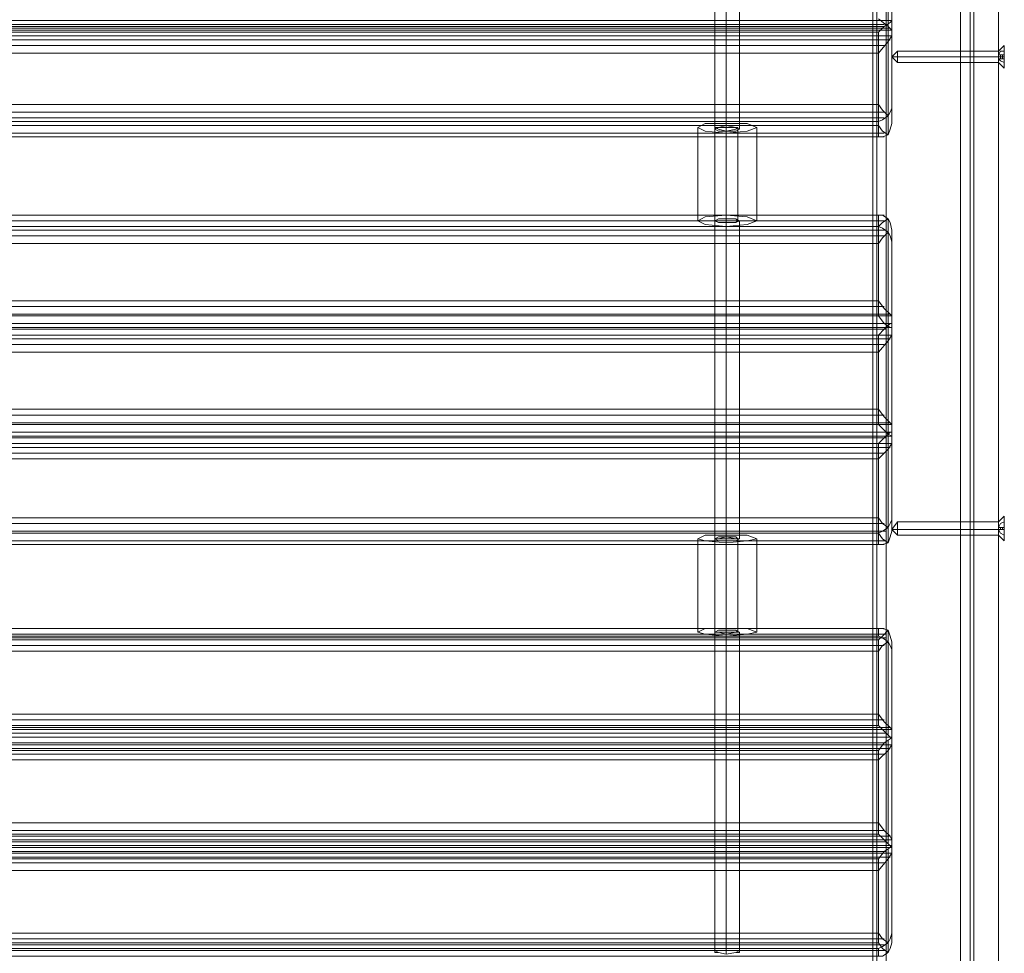
# Model space of a CAD drawing. Units: millimetres. Extents: x -2201 to 9029, y -5347 to 5988.
# Drawn here: x 3153 to 3571, y 1808 to 2204 of the extents above; entities that cross this region are included whole.
import ezdxf

# ---------------------------------------------------------------- set-up
doc = ezdxf.new("R2010")
doc.units = ezdxf.units.MM

# ---------------------------------------------------------------- blocks, each defined once
blk = doc.blocks.new('WMF0')
at = {"color": 30, "lineweight": 0}
for points in [[(4937.31, -3657.16), (4937.31, -4592.14)], [(4937.31, -3657.16), (4937.31, -4592.14)], [(4937.31, -3657.16), (4937.31, -4592.14)], [(4937.31, -3657.16), (4937.31, -4592.14)], [(4938.12, -3657.16), (4938.12, -4592.14)], [(4938.12, -3657.16), (4938.12, -4592.14)], [(4938.12, -3657.16), (4938.12, -4592.14)], [(4938.12, -3657.16), (4938.12, -4592.14)], [(4940.14, -3657.16), (4940.14, -4592.14)], [(4940.14, -3657.16), (4940.14, -4592.14)], [(4940.14, -3657.16), (4940.14, -4592.14)], [(4940.14, -3657.16), (4940.14, -4592.14)], [(4940.14, -3657.16), (4940.14, -4592.14)], [(4940.14, -3657.16), (4940.14, -4592.14)], [(4940.14, -3657.16), (4940.14, -4592.14)], [(4940.14, -3657.16), (4940.14, -4592.14)], [(4940.14, -3657.16), (4940.14, -4592.14)], [(4940.14, -3657.16), (4940.14, -4592.14)], [(4940.14, -3657.16), (4940.14, -4592.14)], [(4940.14, -3657.16), (4940.14, -4592.14)], [(4955.88, -3657.16), (4955.88, -4592.14)], [(4955.88, -3657.16), (4955.88, -4592.14)], [(4955.88, -3657.16), (4955.88, -4592.14)], [(4955.88, -3657.16), (4955.88, -4592.14)], [(4955.88, -3657.16), (4955.88, -4592.14)], [(4955.88, -3657.16), (4955.88, -4592.14)], [(4955.88, -3657.16), (4955.88, -4592.14)], [(4955.88, -3657.16), (4955.88, -4592.14)], [(4955.88, -3657.16), (4955.88, -4592.14)], [(4955.88, -3657.16), (4955.88, -4592.14)], [(4955.88, -3657.16), (4955.88, -4592.14)], [(4955.88, -3657.16), (4955.88, -4592.14)], [(4958.71, -3657.16), (4958.71, -4592.14)], [(4958.71, -3657.16), (4958.71, -4592.14)], [(4958.71, -3657.16), (4958.71, -4592.14)], [(4958.71, -3657.16), (4958.71, -4592.14)], [(4958.71, -3657.16), (4958.71, -4592.14)], [(4958.71, -3657.16), (4958.71, -4592.14)], [(4958.71, -3657.16), (4958.71, -4592.14)], [(4958.71, -3657.16), (4958.71, -4592.14)], [(4958.71, -3657.16), (4958.71, -4592.14)], [(4958.71, -3657.16), (4958.71, -4592.14)], [(4958.71, -3657.16), (4958.71, -4592.14)], [(4958.71, -3657.16), (4958.71, -4592.14)], [(4937.31, -3678.15), (4937.31, -4571.55)], [(4937.31, -3678.15), (4937.31, -4571.55)], [(4937.31, -3678.15), (4937.31, -4571.55)], [(4937.31, -3678.15), (4937.31, -4571.55)], [(4937.31, -3678.15), (4937.31, -4571.55)], [(4937.31, -3678.15), (4937.31, -4571.55)], [(4937.31, -3678.15), (4937.31, -4571.55)], [(4937.31, -3678.15), (4937.31, -4571.55)], [(4903.8, -3940.16), (4903.8, -3873.14)], [(4906.22, -3939.76), (4906.22, -3872.74)], [(4909.05, -3940.16), (4909.05, -3873.14)], [(4906.22, -3940.56), (4906.22, -3873.95)], [(4941.35, -3897.77), (4941.35, -3919.17)], [(4940.54, -3898.98), (4940.54, -3918.36)], [(4571.55, -3917.15), (4941.35, -3917.15)], [(4571.96, -3917.15), (4940.94, -3917.15)], [(4941.35, -3919.17), (4940.54, -3918.36), (4938.52, -3916.74)], [(4941.35, -3917.15), (4940.94, -3917.55), (4939.73, -3918.36), (4938.52, -3919.57)], [(4940.54, -3937.33), (4940.54, -3917.55)], [(4941.35, -3917.15), (4941.35, -3915.94)], [(4941.35, -3935.72), (4941.35, -3917.15)], [(4571.55, -3919.17), (4941.35, -3919.17)], [(4571.96, -3918.76), (4940.94, -3918.76)], [(4573.17, -3917.96), (4939.73, -3917.96)], [(4573.17, -3918.36), (4939.73, -3918.36)], [(4574.38, -3919.57), (4938.52, -3919.57)], [(4938.52, -3919.57), (4938.52, -3934.91), (4574.38, -3934.91), (4574.38, -3919.57)], [(4574.38, -3919.57), (4938.52, -3919.57)], [(4941.35, -3919.17), (4941.35, -3920.38)], [(4571.55, -3920.38), (4941.35, -3920.38)], [(4571.55, -3920.38), (4941.35, -3920.38)], [(4571.96, -3921.18), (4940.94, -3921.18)], [(4938.52, -3924.01), (4940.54, -3921.59), (4941.35, -3920.38)], [(4940.54, -3921.59), (4940.54, -3941.37)], [(4941.35, -3920.38), (4941.35, -3938.95), (4941.35, -3935.72)], [(4573.17, -3922.4), (4939.73, -3922.4)], [(4938.52, -3939.35), (4938.52, -3924.01), (4574.38, -3924.01), (4574.38, -3939.35)], [(4938.52, -3934.91), (4939.33, -3936.12), (4940.54, -3937.33)], [(4940.54, -3937.33), (4940.94, -3936.53), (4941.35, -3935.72)], [(4573.17, -3936.53), (4939.73, -3936.53)], [(4573.17, -3937.74), (4939.73, -3937.74)], [(4940.54, -3937.33), (4939.33, -3938.14), (4938.52, -3938.54)], [(4940.54, -3941.37), (4940.54, -3937.33)], [(4938.52, -3938.54), (4938.52, -3941.77), (4574.38, -3941.77), (4574.38, -3938.54)], [(4574.38, -3938.54), (4938.52, -3938.54)], [(4574.38, -3938.54), (4938.52, -3938.54)], [(4574.38, -3939.35), (4938.52, -3939.35)], [(4574.38, -3939.35), (4938.52, -3939.35)], [(4940.54, -3941.37), (4939.33, -3940.56), (4938.52, -3939.35)], [(4940.54, -3941.37), (4940.94, -3940.16), (4941.35, -3938.95)], [(4573.17, -3940.97), (4939.73, -3940.97)], [(4573.17, -3941.77), (4939.73, -3941.77)], [(4938.52, -3941.77), (4939.33, -3941.77), (4940.54, -3941.37)], [(4573.17, -3958.33), (4939.73, -3958.33)], [(4938.52, -3960.75), (4938.52, -3958.33), (4574.38, -3958.33), (4574.38, -3960.75)], [(4906.22, -4026.55), (4906.22, -3959.13)], [(4938.52, -3958.33), (4939.33, -3958.33), (4940.54, -3959.13)], [(4940.54, -3959.13), (4939.33, -3959.94), (4938.52, -3960.75)], [(4940.54, -3959.13), (4940.94, -3959.94), (4941.35, -3961.56)], [(4940.54, -3959.13), (4940.54, -3961.96)], [(4940.54, -3978.51), (4940.54, -3959.13)], [(4572.76, -3959.54), (4940.14, -3959.54)], [(4938.52, -3960.75), (4938.52, -3976.49), (4574.38, -3976.49), (4574.38, -3960.75)], [(4574.38, -3960.75), (4938.52, -3960.75)], [(4574.38, -3960.75), (4938.52, -3960.75)], [(4574.38, -3960.75), (4938.52, -3960.75)], [(4574.38, -3960.75), (4938.52, -3960.75)], [(4903.8, -4026.96), (4903.8, -3959.54)], [(4906.22, -4027.36), (4906.22, -3959.94)], [(4909.05, -4026.96), (4909.05, -3959.54)], [(4940.54, -3961.96), (4939.33, -3961.15), (4938.52, -3960.75)], [(4572.76, -3961.56), (4940.14, -3961.56)], [(4573.17, -3962.77), (4939.73, -3962.77)], [(4938.52, -3964.38), (4939.33, -3963.17), (4940.54, -3961.96)], [(4940.54, -3961.96), (4940.94, -3962.77), (4941.35, -3963.98)], [(4940.54, -3961.96), (4940.54, -3981.74)], [(4941.35, -3979.72), (4941.35, -3961.56), (4941.35, -3963.98), (4941.35, -3982.14)], [(4938.52, -3979.72), (4938.52, -3964.38), (4574.38, -3964.38), (4574.38, -3979.72)], [(4573.17, -3977.7), (4939.73, -3977.7)], [(4938.52, -3976.49), (4939.73, -3978.11), (4940.94, -3979.32), (4941.35, -3979.72)], [(4571.55, -3979.72), (4941.35, -3979.72)], [(4571.55, -3979.72), (4941.35, -3979.72)], [(4571.96, -3979.32), (4940.94, -3979.32)], [(4574.38, -3979.72), (4938.52, -3979.72)], [(4574.38, -3979.72), (4938.52, -3979.72)], [(4941.35, -3982.14), (4940.94, -3982.14), (4939.73, -3981.34), (4938.52, -3979.72)], [(4941.35, -3981.34), (4941.35, -3979.72)], [(4571.55, -3981.34), (4941.35, -3981.34)], [(4571.55, -3982.14), (4941.35, -3982.14)], [(4571.96, -3981.34), (4940.94, -3981.34)], [(4571.96, -3982.14), (4940.94, -3982.14)], [(4572.76, -3981.34), (4940.14, -3981.34)], [(4941.35, -3981.34), (4940.94, -3981.34), (4939.73, -3982.55), (4938.52, -3983.76)], [(4940.54, -4001.52), (4940.54, -3981.74)], [(4941.35, -4002.73), (4941.35, -3981.34)], [(4941.35, -3982.14), (4941.35, -3983.76)], [(4571.55, -3983.76), (4941.35, -3983.76)], [(4571.55, -3983.76), (4941.35, -3983.76)], [(4572.76, -3982.55), (4940.14, -3982.55)], [(4938.52, -3983.76), (4938.52, -3999.5), (4574.38, -3999.5), (4574.38, -3983.76)], [(4574.38, -3983.76), (4938.52, -3983.76)], [(4574.38, -3983.76), (4938.52, -3983.76)], [(4938.52, -3987.39), (4940.54, -3984.97), (4941.35, -3983.76)], [(4941.35, -3983.76), (4941.35, -4005.16)], [(4571.96, -3984.57), (4940.94, -3984.57)], [(4573.17, -3985.78), (4939.73, -3985.78)], [(4940.54, -3984.97), (4940.54, -4004.75)], [(4938.52, -4002.73), (4938.52, -3987.39), (4574.38, -3987.39), (4574.38, -4002.73)], [(4573.17, -4000.71), (4939.73, -4000.71)], [(4938.52, -3999.5), (4939.73, -4001.12), (4940.94, -4002.33), (4941.35, -4002.73)], [(4571.55, -4002.73), (4941.35, -4002.73)], [(4571.55, -4002.73), (4941.35, -4002.73)], [(4571.96, -4002.33), (4940.94, -4002.33)], [(4574.38, -4002.73), (4938.52, -4002.73)], [(4574.38, -4002.73), (4938.52, -4002.73)], [(4941.35, -4005.16), (4940.54, -4004.75), (4938.52, -4002.73)], [(4941.35, -4004.35), (4941.35, -4002.73)], [(4571.55, -4004.35), (4941.35, -4004.35)], [(4571.55, -4005.16), (4941.35, -4005.16)], [(4571.96, -4004.35), (4940.94, -4004.35)], [(4571.96, -4005.16), (4940.94, -4005.16)], [(4572.76, -4004.35), (4940.14, -4004.35)], [(4941.35, -4004.35), (4940.94, -4004.35), (4939.73, -4005.56), (4938.52, -4006.77)], [(4940.54, -4024.53), (4940.54, -4004.75)], [(4941.35, -4022.92), (4941.35, -4004.35)], [(4941.35, -4005.16), (4941.35, -4006.77)], [(4571.55, -4006.77), (4941.35, -4006.77)], [(4571.55, -4006.77), (4941.35, -4006.77)], [(4572.76, -4005.56), (4940.14, -4005.56)], [(4574.38, -4006.77), (4938.52, -4006.77)], [(4938.52, -4006.77), (4938.52, -4022.51), (4574.38, -4022.51), (4574.38, -4006.77)], [(4574.38, -4006.77), (4938.52, -4006.77)], [(4938.52, -4010), (4940.54, -4007.98), (4941.35, -4006.77)], [(4941.35, -4006.77), (4941.35, -4025.34), (4941.35, -4022.92)], [(4571.96, -4007.58), (4940.94, -4007.58)], [(4573.17, -4008.79), (4939.73, -4008.79)], [(4940.54, -4007.98), (4940.54, -4027.76)], [(4938.52, -4025.74), (4938.52, -4010), (4574.38, -4010), (4574.38, -4025.74)], [(4573.17, -4023.73), (4939.73, -4023.73)], [(4938.52, -4022.51), (4939.33, -4023.73), (4940.54, -4024.53)], [(4940.54, -4024.53), (4940.94, -4023.73), (4941.35, -4022.92)], [(4572.76, -4025.34), (4940.14, -4025.34)], [(4938.52, -4025.74), (4938.52, -4028.17), (4574.38, -4028.17), (4574.38, -4025.74)], [(4574.38, -4025.74), (4938.52, -4025.74)], [(4574.38, -4025.74), (4938.52, -4025.74)], [(4574.38, -4025.74), (4938.52, -4025.74)], [(4574.38, -4025.74), (4938.52, -4025.74)], [(4940.54, -4024.53), (4939.33, -4025.34), (4938.52, -4025.74)], [(4940.54, -4027.76), (4939.33, -4026.96), (4938.52, -4025.74)], [(4940.54, -4027.76), (4940.54, -4024.53)], [(4940.54, -4027.76), (4940.94, -4026.55), (4941.35, -4025.34)], [(4572.76, -4027.36), (4940.14, -4027.36)], [(4573.17, -4028.17), (4939.73, -4028.17)], [(4938.52, -4028.17), (4939.33, -4028.17), (4940.54, -4027.76)], [(4573.17, -4045.93), (4939.73, -4045.93)], [(4938.52, -4047.54), (4938.52, -4045.93), (4574.38, -4045.93), (4574.38, -4047.54)], [(4903.8, -4114.56), (4903.8, -4046.74)], [(4906.22, -4114.16), (4906.22, -4046.33)], [(4906.22, -4114.96), (4906.22, -4046.74)], [(4909.05, -4114.56), (4909.05, -4046.74)], [(4938.52, -4045.93), (4939.33, -4045.93), (4940.54, -4046.33)], [(4940.54, -4046.33), (4939.33, -4047.54), (4938.52, -4048.35)], [(4940.54, -4046.33), (4940.94, -4047.54), (4941.35, -4048.76)], [(4940.54, -4046.33), (4940.54, -4048.76)], [(4940.54, -4066.52), (4940.54, -4046.33)], [(4572.76, -4047.14), (4940.14, -4047.14)], [(4572.76, -4047.95), (4940.14, -4047.95)], [(4574.38, -4047.54), (4938.52, -4047.54)], [(4574.38, -4047.54), (4938.52, -4047.54)], [(4938.52, -4048.35), (4938.52, -4064.1), (4574.38, -4064.1), (4574.38, -4048.35)], [(4574.38, -4048.35), (4938.52, -4048.35)], [(4574.38, -4048.35), (4938.52, -4048.35)], [(4940.54, -4048.76), (4939.33, -4047.95), (4938.52, -4047.54)], [(4938.52, -4050.77), (4939.33, -4049.56), (4940.54, -4048.76)], [(4940.54, -4048.76), (4940.94, -4049.56), (4941.35, -4050.37)], [(4940.54, -4048.76), (4940.54, -4068.54)], [(4941.35, -4067.33), (4941.35, -4048.76), (4941.35, -4050.37), (4941.35, -4068.94)], [(4573.17, -4049.56), (4939.73, -4049.56)], [(4938.52, -4066.52), (4938.52, -4050.77), (4574.38, -4050.77), (4574.38, -4066.52)], [(4573.17, -4065.31), (4939.73, -4065.31)], [(4938.52, -4064.1), (4939.73, -4065.71), (4940.94, -4066.92), (4941.35, -4067.33)], [(4571.55, -4067.33), (4941.35, -4067.33)], [(4571.55, -4067.33), (4941.35, -4067.33)], [(4571.96, -4066.92), (4940.94, -4066.92)], [(4574.38, -4066.52), (4938.52, -4066.52)], [(4574.38, -4066.52), (4938.52, -4066.52)], [(4941.35, -4068.94), (4940.94, -4068.94), (4939.73, -4067.73), (4938.52, -4066.52)], [(4941.35, -4068.94), (4941.35, -4067.33)], [(4571.55, -4068.94), (4941.35, -4068.94)], [(4571.55, -4068.94), (4941.35, -4068.94)], [(4571.96, -4068.94), (4940.94, -4068.94)], [(4571.96, -4068.94), (4940.94, -4068.94)], [(4572.76, -4068.13), (4940.14, -4068.13)], [(4941.35, -4068.94), (4940.94, -4069.34), (4939.73, -4070.15), (4938.52, -4071.77)], [(4940.54, -4089.53), (4940.54, -4069.75)], [(4941.35, -4068.94), (4941.35, -4070.56)], [(4941.35, -4090.74), (4941.35, -4068.94)], [(4571.55, -4070.56), (4941.35, -4070.56)], [(4571.55, -4070.56), (4941.35, -4070.56)], [(4571.96, -4071.36), (4940.94, -4071.36)], [(4572.76, -4070.15), (4940.14, -4070.15)], [(4938.52, -4071.77), (4938.52, -4087.11), (4574.38, -4087.11), (4574.38, -4071.77)], [(4574.38, -4071.77), (4938.52, -4071.77)], [(4574.38, -4071.77), (4938.52, -4071.77)], [(4938.52, -4073.79), (4940.54, -4071.77), (4941.35, -4070.56)], [(4940.54, -4071.77), (4940.54, -4091.55)], [(4941.35, -4070.56), (4941.35, -4092.36)], [(4573.17, -4072.57), (4939.73, -4072.57)], [(4938.52, -4089.53), (4938.52, -4073.79), (4574.38, -4073.79), (4574.38, -4089.53)], [(4573.17, -4088.72), (4939.73, -4088.72)], [(4938.52, -4087.11), (4939.73, -4088.72), (4940.94, -4089.93), (4941.35, -4090.74)], [(4571.55, -4090.74), (4941.35, -4090.74)], [(4571.55, -4090.74), (4941.35, -4090.74)], [(4571.96, -4089.93), (4940.94, -4089.93)], [(4574.38, -4089.53), (4938.52, -4089.53)], [(4574.38, -4089.53), (4938.52, -4089.53)], [(4941.35, -4092.36), (4940.54, -4091.55), (4938.52, -4089.53)], [(4941.35, -4091.95), (4941.35, -4090.74)], [(4571.55, -4091.95), (4941.35, -4091.95)], [(4571.55, -4092.36), (4941.35, -4092.36)], [(4571.96, -4091.95), (4940.94, -4091.95)], [(4571.96, -4092.36), (4940.94, -4092.36)], [(4572.76, -4091.14), (4940.14, -4091.14)], [(4941.35, -4091.95), (4940.94, -4092.36), (4939.73, -4093.16), (4938.52, -4094.78)], [(4940.54, -4112.54), (4940.54, -4092.76)], [(4941.35, -4110.52), (4941.35, -4091.95)], [(4941.35, -4092.36), (4941.35, -4093.57)], [(4571.55, -4093.57), (4941.35, -4093.57)], [(4571.55, -4093.57), (4941.35, -4093.57)], [(4571.96, -4094.37), (4940.94, -4094.37)], [(4572.76, -4093.16), (4940.14, -4093.16)], [(4574.38, -4094.78), (4938.52, -4094.78)], [(4938.52, -4094.78), (4938.52, -4110.52), (4574.38, -4110.52), (4574.38, -4094.78)], [(4574.38, -4094.78), (4938.52, -4094.78)], [(4938.52, -4097.2), (4940.54, -4094.78), (4941.35, -4093.57)], [(4940.54, -4094.78), (4940.54, -4114.56)], [(4941.35, -4093.57), (4941.35, -4112.54), (4941.35, -4110.52)], [(4573.17, -4095.59), (4939.73, -4095.59)], [(4938.52, -4112.54), (4938.52, -4097.2), (4574.38, -4097.2), (4574.38, -4112.54)], [(4938.52, -4110.52), (4939.33, -4111.73), (4940.54, -4112.54)], [(4940.54, -4112.54), (4940.94, -4111.73), (4941.35, -4110.52)], [(4572.76, -4112.94), (4940.14, -4112.94)], [(4573.17, -4111.73), (4939.73, -4111.73)], [(4574.38, -4112.54), (4938.52, -4112.54)], [(4574.38, -4112.54), (4938.52, -4112.54)], [(4938.52, -4113.75), (4938.52, -4115.37), (4574.38, -4115.37), (4574.38, -4113.75)], [(4574.38, -4113.75), (4938.52, -4113.75)], [(4574.38, -4113.75), (4938.52, -4113.75)], [(4940.54, -4112.54), (4939.33, -4113.35), (4938.52, -4113.75)], [(4940.54, -4114.56), (4939.33, -4113.75), (4938.52, -4112.54)], [(4940.54, -4114.56), (4940.94, -4113.75), (4941.35, -4112.54)], [(4940.54, -4114.56), (4940.54, -4112.54)], [(4572.76, -4114.16), (4940.14, -4114.16)], [(4938.52, -4115.37), (4939.33, -4115.37), (4940.54, -4114.56)]]:
    blk.add_lwpolyline(points, dxfattribs=at)
for points in [[(4938.12, -3657.16), (4938.12, -4592.14), (4938.12, -3657.16), (4938.12, -4592.14), (4938.12, -3657.16)], [(4938.12, -3657.16), (4938.12, -4592.14), (4938.12, -3657.16), (4938.12, -4592.14), (4938.12, -3657.16)], [(4957.9, -3657.16), (4957.9, -4592.14), (4957.9, -3657.16), (4957.9, -4592.14), (4957.9, -3657.16), (4957.9, -4592.14), (4957.9, -3657.16)], [(4957.9, -3657.16), (4957.9, -4592.14), (4957.9, -3657.16), (4957.9, -4592.14), (4957.9, -3657.16), (4957.9, -4592.14), (4957.9, -3657.16)], [(4903.8, -3940.16), (4904.61, -3940.56), (4906.22, -3940.56), (4908.24, -3940.56), (4909.05, -3940.16), (4908.24, -3939.76), (4906.22, -3939.76), (4904.61, -3939.76), (4903.8, -3940.16)], [(4903.8, -3959.54), (4904.61, -3959.94), (4906.22, -3959.94), (4908.24, -3959.94), (4909.05, -3959.54), (4908.24, -3959.13), (4906.22, -3959.13), (4904.61, -3959.13), (4903.8, -3959.54)], [(4903.8, -4026.96), (4904.61, -4027.36), (4906.22, -4027.36), (4908.24, -4027.36), (4909.05, -4026.96), (4908.24, -4026.96), (4906.22, -4026.55), (4904.61, -4026.96), (4903.8, -4026.96)], [(4903.8, -4046.74), (4904.61, -4046.74), (4906.22, -4046.74), (4908.24, -4046.74), (4909.05, -4046.74), (4908.24, -4046.33), (4906.22, -4046.33), (4904.61, -4046.33), (4903.8, -4046.74)], [(4903.8, -4114.56), (4904.61, -4114.56), (4906.22, -4114.96), (4908.24, -4114.56), (4909.05, -4114.56), (4908.24, -4114.16), (4906.22, -4114.16), (4904.61, -4114.16), (4903.8, -4114.56)]]:
    blk.add_lwpolyline(points, close=True, dxfattribs=at)
at = {"color": 27, "lineweight": 0}
for points in [[(4963.95, -4552.18), (4958.71, -4552.18), (4958.71, -3697.13)], [(4963.95, -3697.13), (4958.71, -3697.13), (4958.71, -4552.18)], [(4963.95, -4552.18), (4963.95, -3697.13)], [(4963.95, -3697.13), (4963.95, -4552.18)], [(4900.17, -3959.54), (4900.17, -3939.76)], [(4903.8, -3959.54), (4903.8, -3939.76)], [(4906.22, -3958.33), (4906.22, -3938.95)], [(4906.22, -3959.13), (4906.22, -3939.35)], [(4908.65, -3959.54), (4908.65, -3939.76)], [(4912.68, -3959.54), (4912.68, -3939.76)], [(4906.22, -3959.94), (4906.22, -3940.56)], [(4906.22, -3960.75), (4906.22, -3940.97)], [(4900.17, -4046.74), (4900.17, -4026.96)], [(4903.8, -4046.74), (4903.8, -4026.96)], [(4906.22, -4045.93), (4906.22, -4026.15)], [(4906.22, -4046.33), (4906.22, -4026.55)], [(4906.22, -4047.14), (4906.22, -4026.96)], [(4906.22, -4047.54), (4906.22, -4027.76)], [(4908.65, -4046.74), (4908.65, -4026.96)], [(4912.68, -4046.74), (4912.68, -4026.96)]]:
    blk.add_lwpolyline(points, dxfattribs=at)
at = {"color": 251, "lineweight": 0}
for points in [[(4941.35, -3924.82), (4942.56, -3923.61)], [(4941.35, -3924.82), (4942.56, -3923.61)], [(4942.56, -3923.61), (4942.56, -3924.01), (4942.56, -3924.82), (4942.56, -3925.63), (4942.56, -3926.03)], [(4942.56, -3925.63), (4942.56, -3924.82), (4942.56, -3924.01), (4942.56, -3923.61)], [(4963.95, -3923.61), (4942.56, -3923.61)], [(4942.56, -3923.61), (4942.56, -3924.01), (4942.56, -3924.82), (4942.56, -3925.63), (4942.56, -3926.03)], [(4942.56, -3925.63), (4942.56, -3924.82), (4942.56, -3924.01), (4942.56, -3923.61)], [(4963.95, -3923.61), (4942.56, -3923.61)], [(4965.17, -3922.4), (4963.95, -3923.61)], [(4965.17, -3922.4), (4963.95, -3923.61)], [(4963.95, -3924.41), (4964.36, -3923.61), (4965.17, -3923.61)], [(4965.17, -3923.61), (4964.36, -3923.61), (4963.95, -3924.41)], [(4963.95, -3924.41), (4964.36, -3923.61), (4965.17, -3923.61)], [(4965.17, -3923.61), (4964.36, -3923.61), (4963.95, -3924.41)], [(4965.17, -3924.41), (4965.17, -3923.61)], [(4965.17, -3923.61), (4965.17, -3924.41)], [(4965.17, -3924.41), (4965.17, -3923.61)], [(4965.17, -3923.61), (4965.17, -3924.41)], [(4941.35, -3924.82), (4942.56, -3924.82)], [(4941.35, -3924.82), (4942.56, -3926.03)], [(4941.35, -3924.82), (4942.56, -3924.82)], [(4941.35, -3924.82), (4942.56, -3924.82)], [(4941.35, -3924.82), (4942.56, -3926.03)], [(4941.35, -3924.82), (4942.56, -3924.82)], [(4963.95, -3924.82), (4942.56, -3924.82)], [(4963.95, -3924.82), (4942.56, -3924.82)], [(4963.95, -3924.82), (4942.56, -3924.82)], [(4963.95, -3924.82), (4942.56, -3924.82)], [(4963.95, -3924.41), (4963.95, -3925.22)], [(4963.95, -3924.82), (4963.95, -3924.41)], [(4963.95, -3924.41), (4964.36, -3924.41), (4965.17, -3924.41)], [(4965.17, -3924.41), (4964.36, -3924.41), (4963.95, -3924.41)], [(4963.95, -3925.22), (4963.95, -3924.41), (4965.17, -3924.41)], [(4963.95, -3925.22), (4963.95, -3924.41)], [(4963.95, -3924.41), (4963.95, -3924.82)], [(4965.17, -3924.41), (4963.95, -3924.41), (4963.95, -3925.22)], [(4963.95, -3925.22), (4963.95, -3924.41)], [(4963.95, -3925.22), (4963.95, -3924.41)], [(4963.95, -3925.22), (4963.95, -3924.41)], [(4963.95, -3924.82), (4963.95, -3924.41)], [(4963.95, -3924.82), (4963.95, -3924.41)], [(4963.95, -3924.82), (4963.95, -3924.41)], [(4963.95, -3924.41), (4963.95, -3925.22)], [(4963.95, -3924.82), (4963.95, -3924.41)], [(4963.95, -3924.41), (4964.36, -3924.41), (4965.17, -3924.41)], [(4965.17, -3924.41), (4964.36, -3924.41), (4963.95, -3924.41)], [(4963.95, -3925.22), (4963.95, -3924.41), (4965.17, -3924.41)], [(4963.95, -3925.22), (4963.95, -3924.41)], [(4963.95, -3924.41), (4963.95, -3924.82)], [(4965.17, -3924.41), (4963.95, -3924.41), (4963.95, -3925.22)], [(4963.95, -3925.22), (4963.95, -3924.41)], [(4963.95, -3925.22), (4963.95, -3924.41)], [(4963.95, -3925.22), (4963.95, -3924.41)], [(4963.95, -3924.82), (4963.95, -3924.41)], [(4963.95, -3924.82), (4963.95, -3924.41)], [(4963.95, -3924.82), (4963.95, -3924.41)], [(4963.95, -3925.22), (4963.95, -3924.82)], [(4963.95, -3924.82), (4963.95, -3925.22)], [(4965.17, -3924.82), (4963.95, -3924.82)], [(4965.17, -3924.82), (4963.95, -3924.82)], [(4963.95, -3925.22), (4963.95, -3924.82)], [(4963.95, -3925.22), (4963.95, -3924.82)], [(4963.95, -3925.22), (4963.95, -3924.82)], [(4963.95, -3925.22), (4963.95, -3924.82)], [(4963.95, -3924.82), (4963.95, -3925.22)], [(4965.17, -3924.82), (4963.95, -3924.82)], [(4965.17, -3924.82), (4963.95, -3924.82)], [(4963.95, -3925.22), (4963.95, -3924.82)], [(4963.95, -3925.22), (4963.95, -3924.82)], [(4963.95, -3925.22), (4963.95, -3924.82)], [(4965.17, -3925.22), (4964.36, -3925.22), (4963.95, -3925.22)], [(4963.95, -3925.22), (4965.17, -3925.22)], [(4963.95, -3925.22), (4964.36, -3925.63), (4965.17, -3926.03)], [(4965.17, -3926.03), (4964.36, -3925.63), (4963.95, -3925.22)], [(4965.17, -3925.22), (4963.95, -3925.22)], [(4963.95, -3925.22), (4964.36, -3925.22), (4965.17, -3925.22)], [(4965.17, -3925.22), (4964.36, -3925.22), (4963.95, -3925.22)], [(4963.95, -3925.22), (4965.17, -3925.22)], [(4963.95, -3925.22), (4964.36, -3925.63), (4965.17, -3926.03)], [(4965.17, -3926.03), (4964.36, -3925.63), (4963.95, -3925.22)], [(4965.17, -3925.22), (4963.95, -3925.22)], [(4963.95, -3925.22), (4964.36, -3925.22), (4965.17, -3925.22)], [(4964.36, -3925.22), (4964.36, -3924.41)], [(4964.36, -3925.22), (4964.36, -3924.41)], [(4964.36, -3925.22), (4964.36, -3924.41)], [(4964.36, -3925.22), (4964.36, -3924.41)], [(4964.76, -3925.22), (4964.76, -3924.41)], [(4964.76, -3925.22), (4964.76, -3924.41)], [(4964.76, -3925.22), (4964.76, -3924.41)], [(4964.76, -3925.22), (4964.76, -3924.41)], [(4965.17, -3924.41), (4965.17, -3925.22)], [(4965.17, -3925.22), (4965.17, -3924.41)], [(4965.17, -3925.22), (4965.17, -3924.41)], [(4965.17, -3924.41), (4965.17, -3925.22)], [(4965.17, -3925.22), (4965.17, -3924.41)], [(4965.17, -3925.22), (4965.17, -3924.41)], [(4965.17, -3925.22), (4965.17, -3926.03)], [(4965.17, -3926.03), (4965.17, -3925.22)], [(4965.17, -3925.22), (4965.17, -3926.03)], [(4965.17, -3926.03), (4965.17, -3925.22)], [(4963.95, -3926.03), (4942.56, -3926.03)], [(4963.95, -3926.03), (4942.56, -3926.03)], [(4965.17, -3927.24), (4963.95, -3926.03)], [(4965.17, -3927.24), (4963.95, -3926.03)], [(4941.35, -4024.94), (4942.56, -4023.32)], [(4941.35, -4024.94), (4942.56, -4023.32)], [(4942.56, -4023.32), (4942.56, -4023.73), (4942.56, -4024.94), (4942.56, -4025.74), (4942.56, -4026.15)], [(4942.56, -4025.74), (4942.56, -4024.94), (4942.56, -4023.73), (4942.56, -4023.32)], [(4963.95, -4023.32), (4942.56, -4023.32)], [(4942.56, -4023.32), (4942.56, -4023.73), (4942.56, -4024.94), (4942.56, -4025.74), (4942.56, -4026.15)], [(4942.56, -4025.74), (4942.56, -4024.94), (4942.56, -4023.73), (4942.56, -4023.32)], [(4963.95, -4023.32), (4942.56, -4023.32)], [(4965.17, -4022.11), (4963.95, -4023.32)], [(4965.17, -4022.11), (4963.95, -4023.32)], [(4963.95, -4024.53), (4964.36, -4023.73), (4965.17, -4023.32)], [(4965.17, -4023.32), (4964.36, -4023.73), (4963.95, -4024.53)], [(4963.95, -4024.53), (4964.36, -4023.73), (4965.17, -4023.32)], [(4965.17, -4023.32), (4964.36, -4023.73), (4963.95, -4024.53)], [(4965.17, -4024.53), (4965.17, -4023.32)], [(4965.17, -4023.32), (4965.17, -4024.53)], [(4965.17, -4024.53), (4965.17, -4023.32)], [(4965.17, -4023.32), (4965.17, -4024.53)], [(4941.35, -4024.94), (4942.56, -4024.94)], [(4941.35, -4024.94), (4942.56, -4026.15)], [(4941.35, -4024.94), (4942.56, -4024.94)], [(4941.35, -4024.94), (4942.56, -4024.94)], [(4941.35, -4024.94), (4942.56, -4026.15)], [(4941.35, -4024.94), (4942.56, -4024.94)], [(4963.95, -4024.94), (4942.56, -4024.94)], [(4963.95, -4024.94), (4942.56, -4024.94)], [(4963.95, -4024.94), (4942.56, -4024.94)], [(4963.95, -4024.94), (4942.56, -4024.94)], [(4963.95, -4024.53), (4963.95, -4024.94)], [(4963.95, -4024.94), (4963.95, -4024.53)], [(4963.95, -4024.53), (4964.36, -4024.53), (4965.17, -4024.53)], [(4965.17, -4024.53), (4964.36, -4024.53), (4963.95, -4024.53)], [(4963.95, -4024.94), (4963.95, -4024.53), (4965.17, -4024.53)], [(4963.95, -4024.94), (4963.95, -4024.53)], [(4963.95, -4024.53), (4963.95, -4024.94)], [(4965.17, -4024.53), (4963.95, -4024.53), (4963.95, -4024.94)], [(4963.95, -4024.94), (4963.95, -4024.53)], [(4963.95, -4024.94), (4963.95, -4024.53)], [(4963.95, -4024.94), (4963.95, -4024.53)], [(4963.95, -4024.94), (4963.95, -4024.53)], [(4963.95, -4024.53), (4963.95, -4024.94)], [(4963.95, -4024.94), (4963.95, -4024.53)], [(4963.95, -4024.53), (4964.36, -4024.53), (4965.17, -4024.53)], [(4965.17, -4024.53), (4964.36, -4024.53), (4963.95, -4024.53)], [(4963.95, -4024.94), (4963.95, -4024.53), (4965.17, -4024.53)], [(4963.95, -4024.94), (4963.95, -4024.53)], [(4963.95, -4024.53), (4963.95, -4024.94)], [(4965.17, -4024.53), (4963.95, -4024.53), (4963.95, -4024.94)], [(4963.95, -4024.94), (4963.95, -4024.53)], [(4963.95, -4024.94), (4963.95, -4024.53)], [(4963.95, -4024.94), (4963.95, -4024.53)], [(4963.95, -4024.94), (4963.95, -4024.53)], [(4965.17, -4024.94), (4964.36, -4024.94), (4963.95, -4024.94)], [(4963.95, -4024.94), (4965.17, -4024.94)], [(4963.95, -4024.94), (4964.36, -4025.74), (4965.17, -4026.15)], [(4965.17, -4026.15), (4964.36, -4025.74), (4963.95, -4024.94)], [(4965.17, -4024.94), (4963.95, -4024.94)], [(4963.95, -4024.94), (4964.36, -4024.94), (4965.17, -4024.94)], [(4965.17, -4024.94), (4963.95, -4024.94)], [(4965.17, -4024.94), (4963.95, -4024.94)], [(4965.17, -4024.94), (4964.36, -4024.94), (4963.95, -4024.94)], [(4963.95, -4024.94), (4965.17, -4024.94)], [(4963.95, -4024.94), (4964.36, -4025.74), (4965.17, -4026.15)], [(4965.17, -4026.15), (4964.36, -4025.74), (4963.95, -4024.94)], [(4965.17, -4024.94), (4963.95, -4024.94)], [(4963.95, -4024.94), (4964.36, -4024.94), (4965.17, -4024.94)], [(4965.17, -4024.94), (4963.95, -4024.94)], [(4965.17, -4024.94), (4963.95, -4024.94)], [(4964.36, -4024.94), (4964.36, -4024.53)], [(4964.36, -4024.94), (4964.36, -4024.53)], [(4964.36, -4024.94), (4964.36, -4024.53)], [(4964.36, -4024.94), (4964.36, -4024.53)], [(4964.76, -4024.94), (4964.76, -4024.53)], [(4964.76, -4024.94), (4964.76, -4024.53)], [(4964.76, -4024.94), (4964.76, -4024.53)], [(4964.76, -4024.94), (4964.76, -4024.53)], [(4965.17, -4024.53), (4965.17, -4024.94)], [(4965.17, -4024.94), (4965.17, -4024.53)], [(4965.17, -4024.94), (4965.17, -4024.53)], [(4965.17, -4024.53), (4965.17, -4024.94)], [(4965.17, -4024.94), (4965.17, -4024.53)], [(4965.17, -4024.94), (4965.17, -4024.53)], [(4965.17, -4024.94), (4965.17, -4026.15)], [(4965.17, -4026.15), (4965.17, -4024.94)], [(4965.17, -4024.94), (4965.17, -4026.15)], [(4965.17, -4026.15), (4965.17, -4024.94)], [(4963.95, -4026.15), (4942.56, -4026.15)], [(4963.95, -4026.15), (4942.56, -4026.15)], [(4965.17, -4027.36), (4963.95, -4026.15)], [(4965.17, -4027.36), (4963.95, -4026.15)]]:
    blk.add_lwpolyline(points, dxfattribs=at)
for points in [[(4963.95, -3926.03), (4963.95, -3925.63), (4963.95, -3924.82), (4963.95, -3924.01), (4963.95, -3923.61), (4963.95, -3924.01), (4963.95, -3924.82), (4963.95, -3925.63), (4963.95, -3926.03)], [(4963.95, -3926.03), (4963.95, -3925.63), (4963.95, -3924.82), (4963.95, -3924.01), (4963.95, -3923.61), (4963.95, -3924.01), (4963.95, -3924.82), (4963.95, -3925.63), (4963.95, -3926.03)], [(4965.17, -3922.4), (4965.17, -3923.2), (4965.17, -3924.82), (4965.17, -3926.43), (4965.17, -3927.24), (4965.17, -3926.43), (4965.17, -3924.82), (4965.17, -3923.2), (4965.17, -3922.4)], [(4965.17, -3922.4), (4965.17, -3923.2), (4965.17, -3924.82), (4965.17, -3926.43), (4965.17, -3927.24), (4965.17, -3926.43), (4965.17, -3924.82), (4965.17, -3923.2), (4965.17, -3922.4)], [(4963.95, -4026.15), (4963.95, -4025.74), (4963.95, -4024.94), (4963.95, -4023.73), (4963.95, -4023.32), (4963.95, -4023.73), (4963.95, -4024.94), (4963.95, -4025.74), (4963.95, -4026.15)], [(4963.95, -4026.15), (4963.95, -4025.74), (4963.95, -4024.94), (4963.95, -4023.73), (4963.95, -4023.32), (4963.95, -4023.73), (4963.95, -4024.94), (4963.95, -4025.74), (4963.95, -4026.15)], [(4965.17, -4022.11), (4965.17, -4022.92), (4965.17, -4024.94), (4965.17, -4026.55), (4965.17, -4027.36), (4965.17, -4026.55), (4965.17, -4024.94), (4965.17, -4022.92), (4965.17, -4022.11)], [(4965.17, -4022.11), (4965.17, -4022.92), (4965.17, -4024.94), (4965.17, -4026.55), (4965.17, -4027.36), (4965.17, -4026.55), (4965.17, -4024.94), (4965.17, -4022.92), (4965.17, -4022.11)]]:
    blk.add_lwpolyline(points, close=True, dxfattribs=at)
at = {"color": 27, "lineweight": 0}
for points in [[(4912.68, -3939.76), (4910.67, -3940.56), (4906.22, -3940.97), (4901.78, -3940.56), (4900.17, -3939.76), (4901.78, -3938.95), (4906.22, -3938.95), (4910.67, -3938.95), (4912.68, -3939.76)], [(4903.8, -3939.76), (4904.61, -3940.16), (4906.22, -3940.56), (4908.24, -3940.16), (4908.65, -3939.76), (4908.24, -3939.76), (4906.22, -3939.35), (4904.61, -3939.76), (4903.8, -3939.76)], [(4912.68, -3959.54), (4910.67, -3960.34), (4906.22, -3960.75), (4901.78, -3960.34), (4900.17, -3959.54), (4901.78, -3958.73), (4906.22, -3958.33), (4910.67, -3958.73), (4912.68, -3959.54)], [(4903.8, -3959.54), (4904.61, -3959.94), (4906.22, -3959.94), (4908.24, -3959.94), (4908.65, -3959.54), (4908.24, -3959.13), (4906.22, -3959.13), (4904.61, -3959.13), (4903.8, -3959.54)], [(4912.68, -4026.96), (4910.67, -4027.36), (4906.22, -4027.76), (4901.78, -4027.36), (4900.17, -4026.96), (4901.78, -4026.15), (4906.22, -4026.15), (4910.67, -4026.15), (4912.68, -4026.96)], [(4903.8, -4026.96), (4904.61, -4026.96), (4906.22, -4026.96), (4908.24, -4026.96), (4908.65, -4026.96), (4908.24, -4026.55), (4906.22, -4026.55), (4904.61, -4026.55), (4903.8, -4026.96)], [(4912.68, -4046.74), (4910.67, -4047.14), (4906.22, -4047.54), (4901.78, -4047.14), (4900.17, -4046.74), (4901.78, -4045.93), (4906.22, -4045.93), (4910.67, -4045.93), (4912.68, -4046.74)], [(4903.8, -4046.74), (4904.61, -4046.74), (4906.22, -4047.14), (4908.24, -4046.74), (4908.65, -4046.74), (4908.24, -4046.33), (4906.22, -4046.33), (4904.61, -4046.33), (4903.8, -4046.74)]]:
    blk.add_lwpolyline(points, close=True, dxfattribs=at)

msp = doc.modelspace()

# ---------------------------------------------------------------- block references
at = {"xscale": 2.002399999999852, "yscale": 2.002399999999852, "zscale": 2.0024}
msp.add_blockref('WMF0', (-6371.64, 10047.34), dxfattribs=at)

doc.saveas('drawing.dxf')
